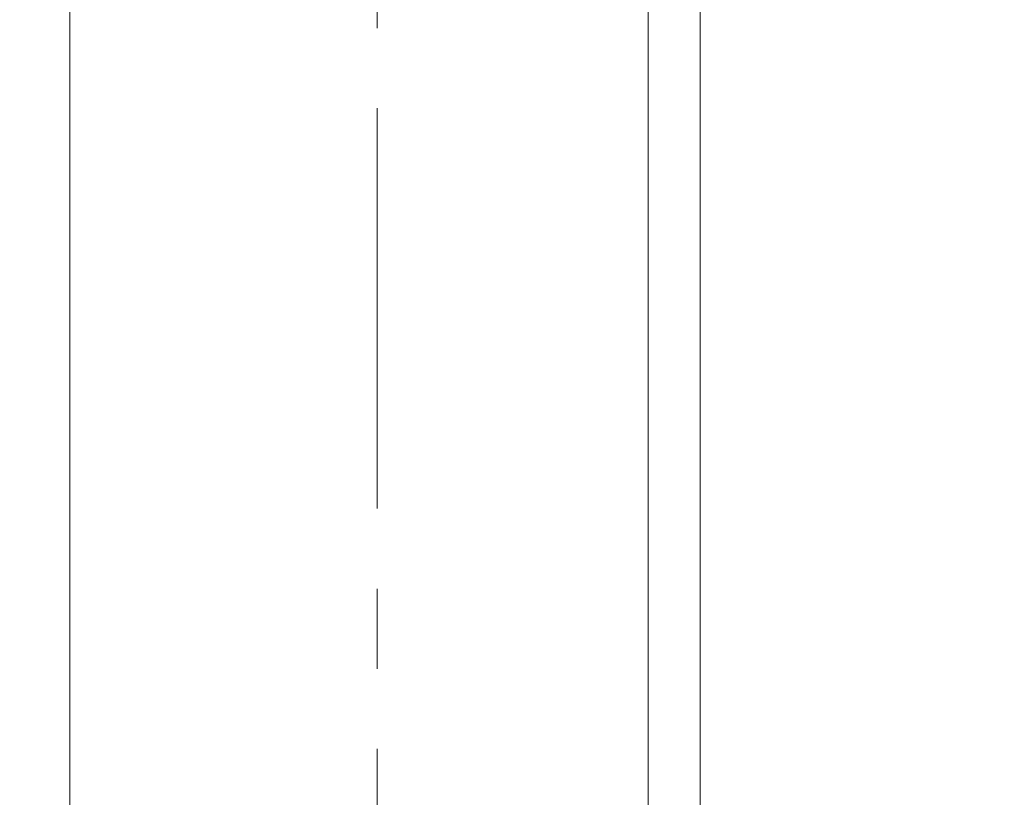
# Model space of a CAD drawing. Units: millimetres. Extents: x 0 to 210, y 0 to 297.
# Drawn here: x 134 to 165, y 89 to 113 of the extents above; entities that cross this region are included whole.
import ezdxf

# ---------------------------------------------------------------- set-up
doc = ezdxf.new("R2010")
doc.units = ezdxf.units.MM
doc.linetypes.add('CENTERX2', pattern=[20.32, 12.7, -2.54, 2.54, -2.54])
doc.styles.add('SLDTEXTSTYLE0', font='TXT', dxfattribs={"width": 0.75})
doc.dimstyles.new('SLDDIMSTYLE1', dxfattribs={"dimtxt": 3.5, "dimasz": 2.5, "dimexe": 0, "dimexo": 0.0625, "dimgap": 0.875, "dimtad": 1, "dimlfac": 2, "dimrnd": 1e-09, "dimzin": 12, "dimdsep": 46, "dimtxsty": 'SLDTEXTSTYLE0', "dimsah": 1, "dimcen": 0.09, "dimadec": 0, "dimazin": 3, "dimtfac": 1, "dimtofl": 0, "dimtmove": 0, "dimatfit": 3, "dimfxl": 0, "dimfrac": 2, "dimtolj": 1, "dimtzin": 12, "dimarcsym": 0})

# ---------------------------------------------------------------- blocks, each defined once
blk = doc.blocks.new('_D_2')
at = {"color": 7, "linetype": 'Continuous', "lineweight": 0}
for p, q in [((154.728, 240.99), (184.378, 240.99)), ((183.378, 70.99), (183.378, 240.99)), ((154.728, 70.99), (184.378, 70.99))]:
    blk.add_line(p, q, dxfattribs=at)
for points in [[(183.378, 240.99), (183.068, 238.49), (183.688, 238.49)], [(183.378, 70.99), (183.688, 73.49), (183.068, 73.49)]]:
    blk.add_solid(points, dxfattribs=at)
at = {"color": 7, "linetype": 'Continuous', "lineweight": 0, "insert": (178.866, 152.628), "char_height": 3.5, "attachment_point": 1, "rotation": 90, "style": 'SLDTEXTSTYLE0'}
blk.add_mtext('340', dxfattribs=at)
blk = doc.blocks.new('_D_4')
at = {"color": 7, "linetype": 'Continuous', "lineweight": 0}
for p, q in [((156.378, 144.865), (176.931, 144.865)), ((175.931, 70.99), (175.931, 144.865)), ((154.728, 70.99), (176.931, 70.99))]:
    blk.add_line(p, q, dxfattribs=at)
for points in [[(175.931, 144.865), (175.621, 142.365), (176.241, 142.365)], [(175.931, 70.99), (176.241, 73.49), (175.621, 73.49)]]:
    blk.add_solid(points, dxfattribs=at)
at = {"color": 7, "linetype": 'Continuous', "lineweight": 0, "insert": (171.419, 101.649), "char_height": 3.5, "attachment_point": 1, "rotation": 90, "style": 'SLDTEXTSTYLE0'}
blk.add_mtext('147,75', dxfattribs=at)
blk = doc.blocks.new('_D_7')
at = {"color": 7, "linetype": 'Continuous', "lineweight": 0}
for p, q in [((140.128, 130.865), (124.878, 130.865)), ((125.878, 70.99), (125.878, 130.865)), ((134.878, 70.99), (124.878, 70.99))]:
    blk.add_line(p, q, dxfattribs=at)
for points in [[(125.878, 130.865), (125.568, 128.365), (126.188, 128.365)], [(125.878, 70.99), (126.188, 73.49), (125.568, 73.49)]]:
    blk.add_solid(points, dxfattribs=at)
at = {"color": 7, "linetype": 'Continuous', "lineweight": 0, "insert": (121.366, 94.197), "char_height": 3.5, "attachment_point": 1, "rotation": 90, "style": 'SLDTEXTSTYLE0'}
blk.add_mtext('119,75', dxfattribs=at)

msp = doc.modelspace()

# ---------------------------------------------------------------- linework, layer by layer
at = {"color": 7, "linetype": 'Continuous', "lineweight": 15}
for p, q in [((135.3782, 71.4905), (135.3782, 240.4905)), ((153.7282, 144.8655), (153.7282, 70.9905)), ((155.3782, 144.8655), (155.3782, 70.9905))]:
    msp.add_line(p, q, dxfattribs=at)
at = {"color": 7, "linetype": 'CENTERX2', "lineweight": 0}
msp.add_line((145.1263, 77.5405), (145.1263, 235.3505), dxfattribs=at)

# ---------------------------------------------------------------- dimensions: what is measured, and where the dimension line sits
at = {"color": 7, "linetype": 'Continuous', "lineweight": 0}
for base, p1, p2, picture, middle in [((183.3782, 240.9905), (153.7282, 70.9905), (153.7282, 240.9905), '_D_2', (183.3782, 156.507)), ((175.9306, 144.8655), (153.7282, 70.9905), (155.3782, 144.8655), '_D_4', (175.9306, 108.7607)), ((125.8782, 130.8655), (135.8782, 70.9905), (141.1282, 130.8655), '_D_7', (125.8782, 101.3093))]:
    dim = msp.add_linear_dim(base=base, p1=p1, p2=p2, angle=90, dimstyle='SLDDIMSTYLE1', dxfattribs=at)
    dim.commit()
    dim.dimension.update_dxf_attribs({"geometry": picture, "text_midpoint": middle, "dimtype": 160})

doc.saveas('drawing.dxf')
